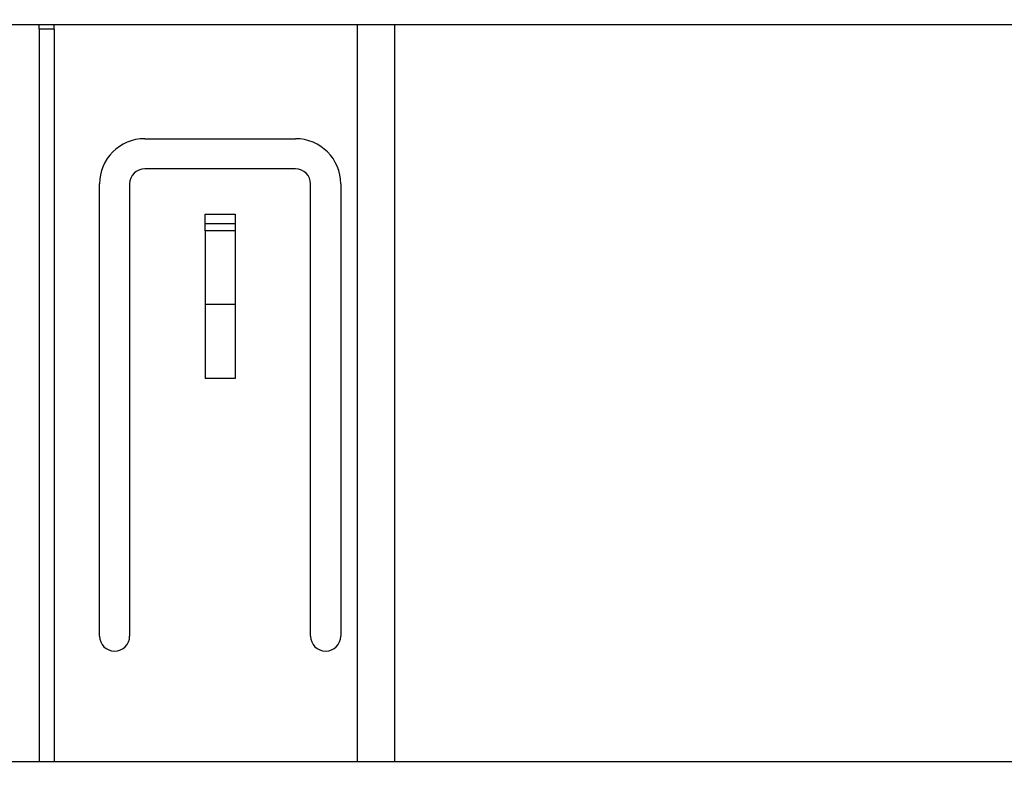
# Model space of a CAD drawing. Units: millimetres. Extents: x -63 to 664, y -32 to 370.
# Drawn here: x 158 to 174, y 232 to 245 of the extents above; entities that cross this region are included whole.
import ezdxf

# ---------------------------------------------------------------- set-up
doc = ezdxf.new("R2010")
doc.units = ezdxf.units.MM
doc.layers.add('FORMAT', color=7, linetype='Continuous')
doc.styles.add('SLDTEXTSTYLE1', font='TXT', dxfattribs={"width": 0.7})
doc.dimstyles.new('SLDDIMSTYLE0', dxfattribs={"dimtxt": 3.393075, "dimasz": 5, "dimexe": 0, "dimexo": 0.0625, "dimgap": 0.848269, "dimtad": 2, "dimdec": 4, "dimlfac": 4, "dimrnd": 1e-09, "dimzin": 12, "dimdsep": 46, "dimtxsty": 'SLDTEXTSTYLE1', "dimsah": 1, "dimcen": 0.09, "dimadec": 0, "dimazin": 3, "dimtfac": 1, "dimtdec": 4, "dimtofl": 0, "dimtmove": 0, "dimatfit": 3, "dimfxl": 0, "dimfrac": 2, "dimtolj": 1, "dimtzin": 12, "dimarcsym": 0})

# ---------------------------------------------------------------- blocks, each defined once
blk = doc.blocks.new('_D')
at = {"layer": 'FORMAT'}
for p, q in [((33.131, 231.693), (33.131, 257.972)), ((283.131, 249.546), (283.131, 257.972)), ((33.131, 256.972), (283.131, 256.972))]:
    blk.add_line(p, q, dxfattribs=at)
for points in [[(33.131, 256.972), (38.131, 256.532), (38.131, 257.412)], [(283.131, 256.972), (278.131, 257.412), (278.131, 256.532)]]:
    blk.add_solid(points, dxfattribs=at)
at = {"layer": 'FORMAT', "attachment_point": 1, "style": 'SLDTEXTSTYLE1'}
for s, insert, char_height in [('%%p', (154.235, 261.346), 3.3931), ('1000', (146.271, 261.346), 3.3931), ('2', (157.343, 261.346), 3.393)]:
    blk.add_mtext(s, dxfattribs=dict(at, insert=insert, char_height=char_height))
blk = doc.blocks.new('_D_1')
at = {"layer": 'FORMAT'}
for p, q in [((33.131, 231.693), (33.131, 265.684)), ((289.131, 231.686), (289.131, 265.684)), ((289.131, 264.684), (33.131, 264.684))]:
    blk.add_line(p, q, dxfattribs=at)
for points in [[(33.131, 264.684), (38.131, 264.244), (38.131, 265.124)], [(289.131, 264.684), (284.131, 265.124), (284.131, 264.244)]]:
    blk.add_solid(points, dxfattribs=at)
at = {"layer": 'FORMAT', "insert": (148.911, 269.057), "char_height": 3.3931, "attachment_point": 1, "style": 'SLDTEXTSTYLE1'}
blk.add_mtext('1024', dxfattribs=at)

msp = doc.modelspace()

# ---------------------------------------------------------------- linework, layer by layer
at = {"color": 7, "linetype": 'Continuous', "lineweight": 25}
for p, q in [((195.214236, 244.54635), (121.047573, 244.54635)), ((158.130905, 244.47135), (158.130905, 244.54635)), ((158.380905, 244.47135), (158.130905, 244.47135)), ((158.130905, 244.47135), (158.130905, 232.320203)), ((158.380905, 244.47135), (158.380905, 244.54635)), ((158.380905, 244.47135), (158.380905, 232.320203)), ((163.401738, 244.54635), (163.401738, 232.320203)), ((164.026738, 232.320203), (164.026738, 244.54635)), ((159.880905, 242.655843), (162.380905, 242.655843)), ((162.380905, 242.155843), (159.880905, 242.155843)), ((159.130905, 234.405843), (159.130905, 241.905843)), ((159.630905, 241.905843), (159.630905, 234.405843)), ((162.630905, 234.405843), (162.630905, 241.905843)), ((163.130905, 241.905843), (163.130905, 234.405843)), ((160.880905, 241.405843), (161.380905, 241.405843)), ((160.880905, 241.247729), (160.880905, 241.405843)), ((161.380905, 241.405843), (161.380905, 241.247729)), ((160.880905, 241.124629), (160.880905, 241.247729)), ((160.880905, 241.247729), (161.380905, 241.247729)), ((161.380905, 241.247729), (161.380905, 241.124629)), ((161.380905, 241.124629), (160.880905, 241.124629)), ((160.880905, 241.124629), (160.880905, 239.905844)), ((161.380905, 241.124629), (161.380905, 239.905844)), ((161.380905, 239.905844), (160.880905, 239.905844)), ((160.880905, 239.905844), (160.880905, 238.675484)), ((161.380905, 239.905844), (161.380905, 238.675484)), ((161.380905, 238.675484), (160.880905, 238.675484)), ((174.880905, 232.320203), (141.380905, 232.320203))]:
    msp.add_line(p, q, dxfattribs=at)
for centre, radius, start, end in [((159.880905, 241.905843), 0.75, 90, 180), ((162.380905, 241.905843), 0.75, 0, 90), ((159.880905, 241.905843), 0.25, 90, 180), ((162.380905, 241.905843), 0.25, 0, 90), ((159.380905, 234.405843), 0.25, 180, 0), ((162.880905, 234.405843), 0.25, 180, 0)]:
    msp.add_arc(centre, radius, start, end, dxfattribs=at)

# ---------------------------------------------------------------- dimensions: what is measured, and where the dimension line sits
at = {"layer": 'FORMAT'}
dim = msp.add_linear_dim(base=(33.130905, 264.683506), p1=(289.130905, 231.686478), p2=(33.130905, 231.693023), dimstyle='SLDDIMSTYLE0', dxfattribs=at)
dim.commit()
dim.dimension.update_dxf_attribs({"geometry": '_D_1', "text_midpoint": (152.89329, 264.683506), "dimtype": 160})
dim = msp.add_linear_dim(base=(283.130905, 256.971662), p1=(33.130905, 231.693023), p2=(283.130905, 249.54635), angle=0, text='<>%%p2', dimstyle='SLDDIMSTYLE0', dxfattribs=at)
dim.commit()
dim.dimension.update_dxf_attribs({"geometry": '_D', "text_midpoint": (152.89329, 256.971662), "dimtype": 160})

doc.saveas('drawing.dxf')
